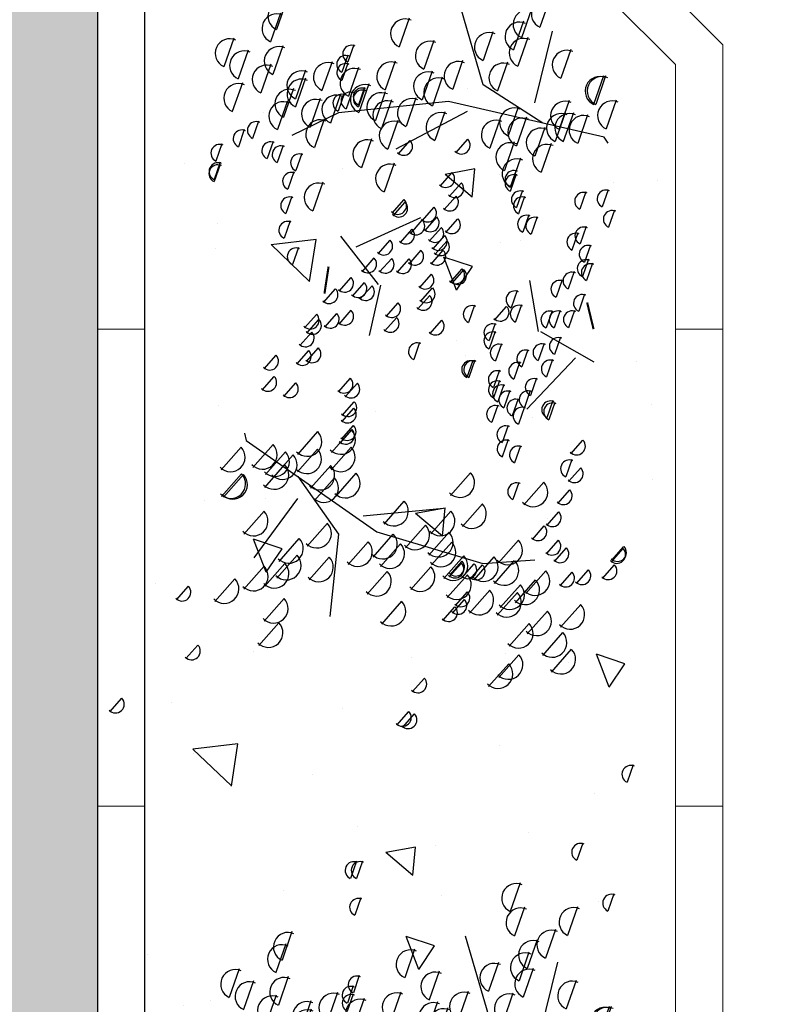
# Model space of a CAD drawing. Units: millimetres. Extents: x -3.1 to 33.2, y -7.7 to 31.1.
# Drawn here: x 28.6 to 30.2, y 23.5 to 25.6 of the extents above; entities that cross this region are included whole.
import ezdxf

# ---------------------------------------------------------------- set-up
doc = ezdxf.new("R2010")
doc.units = ezdxf.units.MM
doc.header["$MEASUREMENT"] = 0
doc.styles.get("Standard").update_dxf_attribs({"font": 'arial.ttf'})

# ---------------------------------------------------------------- blocks, each defined once
blk = doc.blocks.new('Alzado plantita')
at = {"color": 6, "linetype": 'Continuous'}
for p, q in [((-0.0671, 0.4036, 0.0834), (-0.0864, 0.4082, 0.0834)), ((-0.0649, 0.4039, 0.0834), (-0.0842, 0.4085, 0.0834)), ((-0.0447, 0.4039, 0.0834), (-0.0641, 0.4085, 0.0834)), ((0.0715, 0.4029, 0.0834), (0.0392, 0.4105, 0.0834)), ((0.0237, 0.3886, 0.0834), (-0.0085, 0.3963, 0.0834)), ((0.0599, 0.3859, 0.0834), (0.0277, 0.3936, 0.0834)), ((-0.0265, 0.3813, 0.0834), (-0.0459, 0.3858, 0.0834)), ((-0.0159, 0.3668, 0.0834), (-0.0353, 0.3713, 0.0834)), ((0.0471, 0.3599, 0.0834), (0.0149, 0.3675, 0.0834)), ((0.0685, 0.3488, 0.0834), (0.0363, 0.3564, 0.0834)), ((0.1037, 0.355, 0.0834), (0.0715, 0.3626, 0.0834)), ((0.1177, 0.3498, 0.0834), (0.0855, 0.3574, 0.0834)), ((-0.0364, 0.3488, 0.0834), (-0.0557, 0.3534, 0.0834)), ((0.0092, 0.3378, 0.0834), (-0.023, 0.3454, 0.0834)), ((-0.0396, 0.3373, 0.0834), (-0.0589, 0.3418, 0.0834)), ((0.0233, 0.3326, 0.0834), (-0.009, 0.3402, 0.0834)), ((-0.1207, 0.3215, 0.0834), (-0.1401, 0.3261, 0.0834)), ((-0.0939, 0.3223, 0.0834), (-0.1132, 0.3268, 0.0834)), ((-0.0671, 0.323, 0.0834), (-0.0864, 0.3276, 0.0834)), ((0.0358, 0.3205, 0.0834), (0.0036, 0.3282, 0.0834)), ((0.0446, 0.3215, 0.0834), (0.0124, 0.3291, 0.0834)), ((0.0446, 0.3215, 0.0834), (0.0124, 0.3291, 0.0834)), ((-0.1485, 0.3095, 0.0834), (-0.1678, 0.314, 0.0834)), ((-0.0462, 0.3164, 0.0834), (-0.0655, 0.3209, 0.0834)), ((-0.0063, 0.2957, 0.0834), (-0.0385, 0.3033, 0.0834)), ((0.0154, 0.3026, 0.0834), (-0.0168, 0.3102, 0.0834)), ((0.0567, 0.2937, 0.0834), (0.0245, 0.3014, 0.0834)), ((-0.0751, 0.2903, 0.0834), (-0.1073, 0.2979, 0.0834)), ((0.2012, 0.2878, 0.0834), (0.1819, 0.2924, 0.0834)), ((0.0223, 0.281, 0.0834), (-0.01, 0.2886, 0.0834)), ((0.0232, 0.277, 0.0834), (0.0038, 0.2816, 0.0834)), ((0.0568, 0.2763, 0.0834), (0.0375, 0.2809, 0.0834)), ((0.0657, 0.2773, 0.0834), (0.0464, 0.2818, 0.0834)), ((0.1619, 0.279, 0.0834), (0.1425, 0.2836, 0.0834)), ((0.202, 0.2812, 0.0834), (0.1826, 0.2858, 0.0834)), ((0.0264, 0.2684, 0.0834), (0.007, 0.273, 0.0834)), ((0.0533, 0.2642, 0.0834), (0.021, 0.2719, 0.0834)), ((0.0775, 0.2719, 0.0834), (0.0582, 0.2764, 0.0834)), ((0.0368, 0.2512, 0.0834), (0.0046, 0.2588, 0.0834)), ((0.03, 0.2554, 0.0834), (0.0107, 0.26, 0.0834)), ((0.0323, 0.2556, 0.0834), (0.0129, 0.2602, 0.0834)), ((-0.0227, 0.2424, 0.0834), (-0.055, 0.25, 0.0834)), ((0.0299, 0.2325, 0.0834), (-0.0023, 0.2401, 0.0834)), ((0.0218, 0.2249, 0.0834), (-0.0104, 0.2325, 0.0834)), ((0.0643, 0.2251, 0.0834), (0.0321, 0.2328, 0.0834)), ((-0.0466, 0.2151, 0.0834), (-0.0788, 0.2227, 0.0834)), ((0.0004, 0.2158, 0.0834), (-0.0318, 0.2234, 0.0834)), ((0.1125, 0.2148, 0.0834), (0.0803, 0.2224, 0.0834)), ((0.0269, 0.1986, 0.0834), (-0.0053, 0.2062, 0.0834)), ((0.0577, 0.1841, 0.0834), (0.0255, 0.1917, 0.0834)), ((0.0911, 0.1856, 0.0834), (0.0589, 0.1932, 0.0834)), ((-0.238, 0.1674, 0.0834), (-0.2574, 0.1719, 0.0834)), ((0.0149, 0.1659, 0.0834), (-0.0173, 0.1735, 0.0834)), ((0.0523, 0.1723, 0.0834), (0.0201, 0.1799, 0.0834)), ((0.0724, 0.1521, 0.0834), (0.0402, 0.1597, 0.0834)), ((0.1071, 0.1224, 0.0834), (0.0749, 0.13, 0.0834)), ((-0.2516, 0.1076, 0.0834), (-0.2709, 0.1122, 0.0834)), ((-0.2513, 0.1054, 0.0834), (-0.2707, 0.11, 0.0834)), ((-0.1916, 0.112, 0.0834), (-0.2109, 0.1166, 0.0834)), ((0.0127, 0.1052, 0.0834), (-0.0195, 0.1128, 0.0834)), ((0.0756, 0.1032, 0.0834), (0.0434, 0.1108, 0.0834)), ((0.1701, 0.1002, 0.0834), (0.1379, 0.1079, 0.0834)), ((0.1961, 0.1076, 0.0834), (0.1639, 0.1152, 0.0834)), ((0.1219, 0.0904, 0.0834), (0.0897, 0.098, 0.0834)), ((-0.2179, 0.0867, 0.0834), (-0.2372, 0.0913, 0.0834)), ((-0.209, 0.0877, 0.0834), (-0.2284, 0.0923, 0.0834)), ((-0.0403, 0.0818, 0.0834), (-0.0596, 0.0864, 0.0834)), ((-0.0269, 0.0784, 0.0834), (-0.0591, 0.086, 0.0834)), ((-0.01, 0.087, 0.0834), (-0.0422, 0.0946, 0.0834)), ((0.0282, 0.0867, 0.0834), (-0.0041, 0.0943, 0.0834)), ((0.1047, 0.084, 0.0834), (0.0724, 0.0916, 0.0834)), ((0.1361, 0.083, 0.0834), (0.1039, 0.0907, 0.0834)), ((-0.2973, 0.0756, 0.0834), (-0.3166, 0.0802, 0.0834)), ((-0.2744, 0.0715, 0.0834), (-0.2938, 0.076, 0.0834)), ((-0.2705, 0.0764, 0.0834), (-0.2898, 0.081, 0.0834)), ((-0.2594, 0.0776, 0.0834), (-0.2788, 0.0822, 0.0834)), ((-0.2304, 0.0786, 0.0834), (-0.2498, 0.0832, 0.0834)), ((-0.0617, 0.0727, 0.0834), (-0.081, 0.0773, 0.0834)), ((-0.0447, 0.0813, 0.0834), (-0.0641, 0.0859, 0.0834)), ((0.0181, 0.0766, 0.0834), (-0.0141, 0.0843, 0.0834)), ((-0.3337, 0.0604, 0.0834), (-0.353, 0.065, 0.0834)), ((-0.3182, 0.0621, 0.0834), (-0.3376, 0.0667, 0.0834)), ((-0.2803, 0.0641, 0.0834), (-0.2997, 0.0687, 0.0834)), ((-0.1859, 0.0611, 0.0834), (-0.2052, 0.0657, 0.0834)), ((-0.1709, 0.0673, 0.0834), (-0.1902, 0.0719, 0.0834)), ((-0.0875, 0.0631, 0.0834), (-0.1069, 0.0677, 0.0834)), ((-0.0681, 0.0698, 0.0834), (-0.0874, 0.0743, 0.0834)), ((0.1494, 0.0643, 0.0834), (0.1172, 0.072, 0.0834)), ((-0.2882, 0.0543, 0.0834), (-0.3075, 0.0588, 0.0834)), ((-0.2481, 0.0565, 0.0834), (-0.2675, 0.061, 0.0834)), ((-0.0888, 0.054, 0.0834), (-0.1081, 0.0586, 0.0834)), ((-0.0077, 0.0469, 0.0834), (-0.04, 0.0545, 0.0834)), ((0.0092, 0.0555, 0.0834), (-0.023, 0.0631, 0.0834)), ((-0.379, 0.0442, 0.0834), (-0.3983, 0.0487, 0.0834)), ((-0.3389, 0.0464, 0.0834), (-0.3582, 0.051, 0.0834)), ((-0.2963, 0.0466, 0.0834), (-0.3157, 0.0512, 0.0834)), ((-0.2779, 0.042, 0.0834), (-0.2972, 0.0465, 0.0834)), ((-0.2339, 0.0491, 0.0834), (-0.2532, 0.0537, 0.0834)), ((0.0965, 0.0361, 0.0834), (0.0643, 0.0437, 0.0834)), ((0.1765, 0.0427, 0.0834), (0.1442, 0.0503, 0.0834)), ((0.2462, 0.0442, 0.0834), (0.2269, 0.0488, 0.0834)), ((-0.2639, 0.0368, 0.0834), (-0.2832, 0.0414, 0.0834)), ((-0.2253, 0.0321, 0.0834), (-0.2446, 0.0367, 0.0834)), ((0.0272, 0.0351, 0.0834), (-0.005, 0.0427, 0.0834)), ((0.0282, 0.0262, 0.0834), (-0.0041, 0.0339, 0.0834)), ((0.041, 0.0321, 0.0834), (0.0087, 0.0398, 0.0834)), ((-0.242, 0.0213, 0.0834), (-0.2613, 0.0259, 0.0834)), ((-0.1889, 0.0272, 0.0834), (-0.2082, 0.0318, 0.0834)), ((-0.1879, 0.0184, 0.0834), (-0.2072, 0.0229, 0.0834)), ((-0.1544, 0.0198, 0.0834), (-0.1738, 0.0244, 0.0834)), ((-0.2882, 0.0139, 0.0834), (-0.3076, 0.0185, 0.0834)), ((-0.2863, 0.0164, 0.0834), (-0.3056, 0.021, 0.0834)), ((-0.2166, 0.0152, 0.0834), (-0.236, 0.0197, 0.0834)), ((-0.1441, 0.0075, 0.0834), (-0.1634, 0.0121, 0.0834)), ((-0.1015, 0.0078, 0.0834), (-0.1209, 0.0124, 0.0834)), ((0.0277, 0.0105, 0.0834), (-0.0045, 0.0181, 0.0834)), ((-0.1862, 0.0029, 0.0834), (-0.2055, 0.0074, 0.0834)), ((-0.0939, -0.0003, 0.0834), (-0.1133, 0.0042, 0.0834)), ((-0.0563, 0.0039, 0.0834), (-0.0756, 0.0084, 0.0834)), ((0.0717, -0.0025, 0.0834), (0.0395, 0.0051, 0.0834)), ((0.0719, -0.0047, 0.0834), (0.0397, 0.0029, 0.0834)), ((0.1946, 0.0048, 0.0834), (0.1752, 0.0094, 0.0834)), ((0.3365, -0.0018, 0.0834), (0.3171, 0.0028, 0.0834)), ((-0.3482, -0.0107, 0.0834), (-0.3676, -0.0061, 0.0834)), ((-0.1672, -0.0062, 0.0834), (-0.1865, -0.0017, 0.0834)), ((-0.133, -0.0114, 0.0834), (-0.1524, -0.0068, 0.0834)), ((-0.1291, -0.0065, 0.0834), (-0.1484, -0.0019, 0.0834)), ((-0.1134, -0.007, 0.0834), (-0.1327, -0.0024, 0.0834)), ((-0.0514, -0.0202, 0.0834), (-0.0707, -0.0157, 0.0834)), ((0.0466, -0.0188, 0.0834), (0.0144, -0.0111, 0.0834)), ((-0.0728, -0.0293, 0.0834), (-0.0921, -0.0248, 0.0834))]:
    blk.add_line(p, q, dxfattribs=at)
at = {"color": 6, "linetype": 'Continuous', "elevation": 0.0834}
for points in [[(-0.0009, -0.0151), (0.0053, -0.0099), (0.0264, 0.1627), (0.0021, 0.281), (-0.0279, 0.3291)], [(0.0176, 0.1415), (-0.0309, 0.2146)], [(0.0134, 0.0582), (0.0483, 0.127), (0.132, 0.161)], [(0.1142, 0.0582), (0.0346, 0.0695)], [(-0.2131, 0.0397), (-0.1588, 0.0547)], [(-0.2375, -0.0033), (-0.2987, 0.0437)], [(-0.2129, 0.0375), (-0.2397, -0.0237)]]:
    blk.add_lwpolyline(points, dxfattribs=at)
at = {"color": 6, "linetype": 'Continuous', "const_width": 0.00229, "elevation": 0.0834}
blk.add_lwpolyline([(-0.1762, -0.0099), (-0.2043, -0.0198)], dxfattribs=at)
at = {"color": 6, "linetype": 'Continuous'}
for centre, radius in [((0.0544, 0.4055, 0.0834), 0.0159), ((-0.0774, 0.4052, 0.0834), 0.00957), ((-0.0751, 0.4054, 0.0834), 0.00957), ((-0.055, 0.4054, 0.0834), 0.00957), ((0.0067, 0.3912, 0.0834), 0.0159), ((0.0428, 0.3885, 0.0834), 0.0159), ((-0.0368, 0.3828, 0.0834), 0.00957), ((-0.0262, 0.3683, 0.0834), 0.00957), ((0.03, 0.3625, 0.0834), 0.0159), ((0.0514, 0.3514, 0.0834), 0.0159), ((0.0866, 0.3575, 0.0834), 0.0159), ((0.1006, 0.3524, 0.0834), 0.0159), ((-0.0466, 0.3504, 0.0834), 0.00957), ((-0.0079, 0.3403, 0.0834), 0.0159), ((-0.0498, 0.3388, 0.0834), 0.00957), ((0.0062, 0.3352, 0.0834), 0.0159), ((-0.1042, 0.3238, 0.0834), 0.00957), ((-0.0774, 0.3245, 0.0834), 0.00957), ((0.0187, 0.3231, 0.0834), 0.0159), ((0.0276, 0.3241, 0.0834), 0.0159), ((0.0276, 0.3241, 0.0834), 0.0159), ((-0.131, 0.3231, 0.0834), 0.00957), ((-0.0565, 0.3179, 0.0834), 0.00957), ((-0.1588, 0.311, 0.0834), 0.00957), ((-0.0234, 0.2983, 0.0834), 0.0159), ((-0.0017, 0.3052, 0.0834), 0.0159), ((0.0396, 0.2963, 0.0834), 0.0159), ((-0.0922, 0.2929, 0.0834), 0.0159), ((0.0052, 0.2835, 0.0834), 0.0159), ((0.1516, 0.2805, 0.0834), 0.00957), ((0.191, 0.2894, 0.0834), 0.00957), ((0.1917, 0.2828, 0.0834), 0.00957), ((0.0129, 0.2786, 0.0834), 0.00957), ((0.0161, 0.27, 0.0834), 0.00957), ((0.0362, 0.2668, 0.0834), 0.0159), ((0.0466, 0.2778, 0.0834), 0.00957), ((0.0554, 0.2788, 0.0834), 0.00957), ((0.0672, 0.2734, 0.0834), 0.00957), ((0.0197, 0.2538, 0.0834), 0.0159), ((-0.0398, 0.2449, 0.0834), 0.0159), ((0.0198, 0.2569, 0.0834), 0.00957), ((0.022, 0.2572, 0.0834), 0.00957), ((0.0128, 0.2351, 0.0834), 0.0159), ((0.0047, 0.2275, 0.0834), 0.0159), ((0.0472, 0.2277, 0.0834), 0.0159), ((-0.0637, 0.2176, 0.0834), 0.0159), ((-0.0167, 0.2184, 0.0834), 0.0159), ((0.0954, 0.2174, 0.0834), 0.0159), ((0.0098, 0.2012, 0.0834), 0.0159), ((0.074, 0.1881, 0.0834), 0.0159), ((0.0406, 0.1867, 0.0834), 0.0159), ((-0.0022, 0.1685, 0.0834), 0.0159), ((0.0352, 0.1749, 0.0834), 0.0159), ((-0.2483, 0.1689, 0.0834), 0.00957), ((0.0553, 0.1547, 0.0834), 0.0159), ((0.09, 0.125, 0.0834), 0.0159), ((-0.2618, 0.1092, 0.0834), 0.00957), ((-0.2018, 0.1136, 0.0834), 0.00957), ((-0.0044, 0.1077, 0.0834), 0.0159), ((0.0585, 0.1058, 0.0834), 0.0159), ((0.153, 0.1028, 0.0834), 0.0159), ((0.179, 0.1102, 0.0834), 0.0159), ((-0.2616, 0.1069, 0.0834), 0.00957), ((0.1048, 0.093, 0.0834), 0.0159), ((-0.2281, 0.0883, 0.0834), 0.00957), ((-0.2193, 0.0892, 0.0834), 0.00957), ((-0.044, 0.0809, 0.0834), 0.0159), ((-0.0271, 0.0895, 0.0834), 0.0159), ((0.0111, 0.0893, 0.0834), 0.0159), ((0.0876, 0.0866, 0.0834), 0.0159), ((0.119, 0.0856, 0.0834), 0.0159), ((-0.3076, 0.0772, 0.0834), 0.00957), ((-0.2808, 0.0779, 0.0834), 0.00957), ((-0.2697, 0.0792, 0.0834), 0.00957), ((-0.2407, 0.0801, 0.0834), 0.00957), ((-0.055, 0.0829, 0.0834), 0.00957), ((-0.0506, 0.0833, 0.0834), 0.00957), ((0.001, 0.0792, 0.0834), 0.0159), ((-0.2906, 0.0656, 0.0834), 0.00957), ((-0.2847, 0.073, 0.0834), 0.00957), ((-0.1812, 0.0688, 0.0834), 0.00957), ((-0.0784, 0.0713, 0.0834), 0.00957), ((-0.072, 0.0742, 0.0834), 0.00957), ((0.1323, 0.0669, 0.0834), 0.0159), ((-0.344, 0.0619, 0.0834), 0.00957), ((-0.3285, 0.0637, 0.0834), 0.00957), ((-0.2985, 0.0558, 0.0834), 0.00957), ((-0.2584, 0.058, 0.0834), 0.00957), ((-0.1962, 0.0627, 0.0834), 0.00957), ((-0.099, 0.0556, 0.0834), 0.00957), ((-0.0978, 0.0647, 0.0834), 0.00957), ((-0.0248, 0.0495, 0.0834), 0.0159), ((-0.0079, 0.0581, 0.0834), 0.0159), ((-0.3892, 0.0457, 0.0834), 0.00957), ((-0.3491, 0.0479, 0.0834), 0.00957), ((-0.3066, 0.0482, 0.0834), 0.00957), ((-0.2441, 0.0506, 0.0834), 0.00957), ((0.0794, 0.0386, 0.0834), 0.0159), ((0.1594, 0.0453, 0.0834), 0.0159), ((0.236, 0.0457, 0.0834), 0.00957), ((-0.2881, 0.0435, 0.0834), 0.00957), ((-0.2741, 0.0383, 0.0834), 0.00957), ((-0.2355, 0.0337, 0.0834), 0.00957), ((0.0101, 0.0377, 0.0834), 0.0159), ((0.0111, 0.0288, 0.0834), 0.0159), ((0.0239, 0.0347, 0.0834), 0.0159), ((-0.2522, 0.0229, 0.0834), 0.00957), ((-0.1991, 0.0288, 0.0834), 0.00957), ((-0.2985, 0.0155, 0.0834), 0.00957), ((-0.2965, 0.0179, 0.0834), 0.00957), ((-0.2269, 0.0167, 0.0834), 0.00957), ((-0.1981, 0.0199, 0.0834), 0.00957), ((-0.1647, 0.0214, 0.0834), 0.00957), ((0.0106, 0.0131, 0.0834), 0.0159), ((-0.1964, 0.0044, 0.0834), 0.00957), ((-0.1544, 0.0091, 0.0834), 0.00957), ((-0.1118, 0.0093, 0.0834), 0.00957), ((-0.1042, 0.0012, 0.0834), 0.00957), ((-0.0666, 0.0054, 0.0834), 0.00957), ((0.0546, 0, 0.0834), 0.0159), ((0.0548, -0.0022, 0.0834), 0.0159), ((0.1843, 0.0064, 0.0834), 0.00957), ((-0.3585, -0.0091, 0.0834), 0.00957), ((-0.1775, -0.0047, 0.0834), 0.00957), ((-0.1394, -0.0049, 0.0834), 0.00957), ((-0.1236, -0.0054, 0.0834), 0.00957), ((0.3262, -0.0002, 0.0834), 0.00957), ((-0.1433, -0.0098, 0.0834), 0.00957), ((-0.0616, -0.0187, 0.0834), 0.00957), ((0.0295, -0.0162, 0.0834), 0.0159), ((-0.083, -0.0278, 0.0834), 0.00957)]:
    blk.add_arc(centre, radius, 341.5854, 161.5578, dxfattribs=at)
at = {"color": 6, "width": 0.8, "flags": 9}
for tag in ['YSIZE', 'XSIZE']:
    blk.add_attdef(tag, (-0.0492, -0.017, 0.0834), '', height=0.0000508, dxfattribs=at)

msp = doc.modelspace()

# ---------------------------------------------------------------- hatches: boundary and pattern name
at = {"transparency": 33554508}
h = msp.add_hatch(color=254, dxfattribs=at)
h.dxf.hatch_style = 1
h.paths.add_polyline_path([(24.3154, 28.414), (24.3154, 20.0939), (26.0154, 20.0939), (26.0154, 20.1939), (28.7933, 20.1939), (28.7933, 26.7266), (27.1006, 28.414)])
at = {"transparency": 33554687}
h = msp.add_hatch(dxfattribs=at)
h.set_pattern_fill('AR-CONC', color=251, scale=0.1, angle=90)
h.set_pattern_definition([(140, (15.8549, -4.82755), (0.062752, 0.71726), [0.075, -0.825]), (85, (15.8549, -4.82755), (-0.752192, -0.138751), [0.06, -0.66]), (190.4514, (15.8601, -4.7678), (-0.68944, 0.578509), [0.06374, -0.701142]), (136.1842, (15.6549, -4.82755), (0.16552, 1.067241), [0.1125, -1.2375]), (186.6356, (15.6687, -4.7386), (-0.97412, 0.934662), [0.09561, -1.051714]), (81.184, (15.6549, -4.8276), (-0.97412, 0.934662), [0.09, -0.99]), (111, (15.7049, -4.72755), (0.402619, 0.596907), [0.075, -0.825]), (56, (15.7049, -4.72755), (-0.72515, 0.243315), [0.06, -0.66]), (161.4514, (15.73845, -4.6778), (-0.322531, 0.840222), [0.06374, -0.701142]), (127.5, (15.8549, -4.82755), (-0.3328939, 0.0121599), [0, -0.652, 0, -0.67, 0, -0.6625]), (97.5, (15.8549, -4.82755), (-0.3944117, 0.2630695), [0, -0.382, 0, -0.637, 0, -0.2525]), (57.5, (15.8549, -5.05055), (0.0225549, 0.5338224), [0, -0.25, 0, -0.78, 0, -1.035]), (47.5, (15.8549, -5.15055), (-0.100105, 0.583186), [0, -0.325, 0, -0.518, 0, -0.735])])
h.paths.add_polyline_path([(28.8933, 20.1939), (30.0154, 20.1939), (30.0154, 25.5083), (28.8933, 26.6269)])

# ---------------------------------------------------------------- linework, layer by layer
at = {"color": 4}
for p, q in [((30.0154, 25.5083), (27.1006, 28.414)), ((28.7933, 20.1939), (28.7933, 26.7266)), ((28.8933, 20.1939), (28.8933, 26.6269))]:
    msp.add_line(p, q, dxfattribs=at)
at = {"color": 4, "lineweight": 9}
for p, q in [((28.7933, 24.9483), (28.8933, 24.9483)), ((30.0154, 24.9483), (30.1154, 24.9483)), ((28.7933, 23.9391), (28.8933, 23.9391)), ((30.0154, 23.9391), (30.1154, 23.9391))]:
    msp.add_line(p, q, dxfattribs=at)
for points in [[(27.2422, 28.414), (30.1154, 25.5499), (30.1154, 20.0939), (26.1154, 20.0918), (26.1154, 12.6074)], [(30.0154, 25.5083), (30.0154, 20.1939), (26.0154, 20.1939), (26.0154, 5.1923), (30.0154, 5.1944)]]:
    msp.add_lwpolyline(points, dxfattribs=at)

# ---------------------------------------------------------------- block references
at = {"color": 6, "xscale": 1.939533828273289, "yscale": 1.939533828273289, "zscale": 1.939533828273289}
for p, rotation in [((29.8444, 25.3464, -0.1618), 84.14261153155427), ((29.1291, 24.7129, -0.1618), 241.9251156809904), ((29.8559, 23.3774, -0.1618), 84.14261153155427)]:
    msp.add_blockref('Alzado plantita', p, dxfattribs=dict(at, rotation=rotation))

doc.saveas('drawing.dxf')
